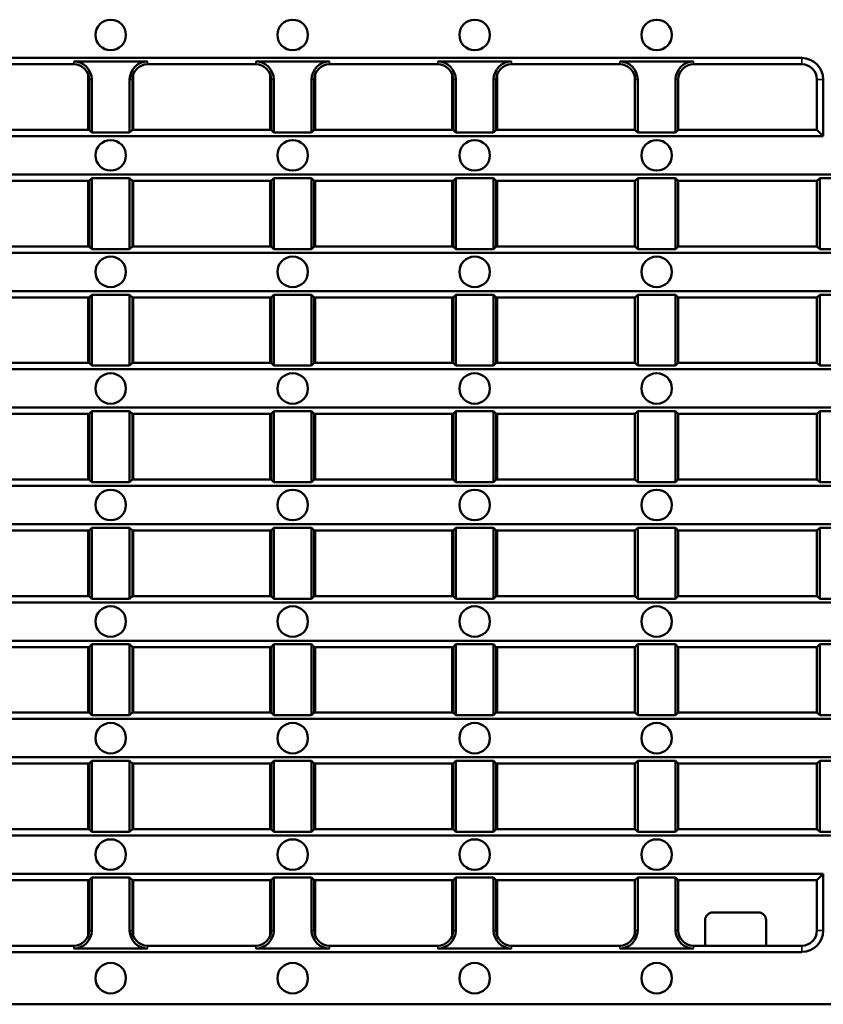
# Model space of a CAD drawing. Units: millimetres. Extents: x -2450 to 4450, y 50 to 3010.
# Drawn here: x 449 to 607, y 1109 to 1302 of the extents above; entities that cross this region are included whole.
import ezdxf

# ---------------------------------------------------------------- set-up
doc = ezdxf.new("R2010")
doc.units = ezdxf.units.MM
doc.header["$LTSCALE"] = 5
doc.layers.add('Sichtbar (ISO)', color=7, linetype='Continuous', lineweight=50)
doc.layers.add('Sichtbar schmal (ISO)', color=7, linetype='Continuous', lineweight=35)

msp = doc.modelspace()

# ---------------------------------------------------------------- linework, layer by layer
at = {"layer": 'Sichtbar (ISO)'}
for p, q in [((295.443, 1294.61), (602.371, 1294.61)), ((459.514, 1293.376), (438.3, 1293.376)), ((474.014, 1293.905), (459.514, 1293.905)), ((474.014, 1293.376), (495.228, 1293.376)), ((509.728, 1293.905), (495.228, 1293.905)), ((509.728, 1293.376), (530.943, 1293.376)), ((545.443, 1293.905), (530.943, 1293.905)), ((545.443, 1293.376), (566.657, 1293.376)), ((581.157, 1293.905), (566.657, 1293.905)), ((581.157, 1293.376), (602.371, 1293.376)), ((462.357, 1280.501), (462.357, 1291.334)), ((471.157, 1291.29), (471.157, 1280.501)), ((498.077, 1280.501), (498.077, 1291.317)), ((506.877, 1291.308), (506.877, 1280.501)), ((533.797, 1280.501), (533.797, 1291.299)), ((542.597, 1291.325), (542.597, 1280.501)), ((462.514, 1290.376), (462.514, 1280.501)), ((463.043, 1290.376), (463.043, 1279.972)), ((470.485, 1279.972), (470.485, 1290.376)), ((471.014, 1280.501), (471.014, 1290.376)), ((498.228, 1290.376), (498.228, 1280.501)), ((498.757, 1290.376), (498.757, 1279.972)), ((506.199, 1279.972), (506.199, 1290.376)), ((506.728, 1280.501), (506.728, 1290.376)), ((533.943, 1290.376), (533.943, 1280.501)), ((534.472, 1290.376), (534.472, 1279.972)), ((541.914, 1279.972), (541.914, 1290.376)), ((542.443, 1280.501), (542.443, 1290.376)), ((569.657, 1290.376), (569.657, 1280.501)), ((570.186, 1290.376), (570.186, 1279.972)), ((577.628, 1279.972), (577.628, 1290.376)), ((578.157, 1280.501), (578.157, 1290.376)), ((605.371, 1290.376), (605.371, 1280.501)), ((606.606, 1290.376), (606.606, 1279.266)), ((462.514, 1280.501), (435.3, 1280.501)), ((463.043, 1279.972), (462.514, 1280.501)), ((470.485, 1279.972), (463.043, 1279.972)), ((471.014, 1280.501), (470.485, 1279.972)), ((471.014, 1280.501), (498.228, 1280.501)), ((498.757, 1279.972), (498.228, 1280.501)), ((506.199, 1279.972), (498.757, 1279.972)), ((506.728, 1280.501), (506.199, 1279.972)), ((506.728, 1280.501), (533.943, 1280.501)), ((534.472, 1279.972), (533.943, 1280.501)), ((541.914, 1279.972), (534.472, 1279.972)), ((542.443, 1280.501), (541.914, 1279.972)), ((542.443, 1280.501), (569.657, 1280.501)), ((570.186, 1279.972), (569.657, 1280.501)), ((577.628, 1279.972), (570.186, 1279.972)), ((578.157, 1280.501), (577.628, 1279.972)), ((578.157, 1280.501), (605.371, 1280.501)), ((606.606, 1279.266), (605.371, 1280.501)), ((291.208, 1279.266), (606.606, 1279.266)), ((697.907, 1271.735), (199.907, 1271.735)), ((435.3, 1270.501), (462.514, 1270.501)), ((462.357, 1257.626), (462.357, 1270.501)), ((462.514, 1270.501), (463.043, 1271.03)), ((462.514, 1270.501), (462.514, 1257.626)), ((463.043, 1271.03), (470.485, 1271.03)), ((463.043, 1271.03), (463.043, 1257.097)), ((470.485, 1257.097), (470.485, 1271.03)), ((470.485, 1271.03), (471.014, 1270.501)), ((471.014, 1257.626), (471.014, 1270.501)), ((498.228, 1270.501), (471.014, 1270.501)), ((471.157, 1270.501), (471.157, 1257.626)), ((498.077, 1257.626), (498.077, 1270.501)), ((498.228, 1270.501), (498.757, 1271.03)), ((498.228, 1270.501), (498.228, 1257.626)), ((498.757, 1271.03), (506.199, 1271.03)), ((498.757, 1271.03), (498.757, 1257.097)), ((506.199, 1257.097), (506.199, 1271.03)), ((506.199, 1271.03), (506.728, 1270.501)), ((506.728, 1257.626), (506.728, 1270.501)), ((533.943, 1270.501), (506.728, 1270.501)), ((506.877, 1270.501), (506.877, 1257.626)), ((533.797, 1257.626), (533.797, 1270.501)), ((533.943, 1270.501), (534.472, 1271.03)), ((533.943, 1270.501), (533.943, 1257.626)), ((534.472, 1271.03), (541.914, 1271.03)), ((534.472, 1271.03), (534.472, 1257.097)), ((541.914, 1257.097), (541.914, 1271.03)), ((541.914, 1271.03), (542.443, 1270.501)), ((542.443, 1257.626), (542.443, 1270.501)), ((569.657, 1270.501), (542.443, 1270.501)), ((542.597, 1270.501), (542.597, 1257.626)), ((569.657, 1270.501), (570.186, 1271.03)), ((569.657, 1270.501), (569.657, 1257.626)), ((570.186, 1271.03), (577.628, 1271.03)), ((570.186, 1271.03), (570.186, 1257.097)), ((577.628, 1257.097), (577.628, 1271.03)), ((577.628, 1271.03), (578.157, 1270.501)), ((578.157, 1257.626), (578.157, 1270.501)), ((605.371, 1270.501), (578.157, 1270.501)), ((605.371, 1270.501), (605.9, 1271.03)), ((605.371, 1270.501), (605.371, 1257.626)), ((605.9, 1271.03), (649.057, 1271.03)), ((605.9, 1271.03), (605.9, 1257.097)), ((697.907, 1256.391), (199.907, 1256.391)), ((462.514, 1257.626), (435.3, 1257.626)), ((463.043, 1257.097), (462.514, 1257.626)), ((470.485, 1257.097), (463.043, 1257.097)), ((471.014, 1257.626), (470.485, 1257.097)), ((471.014, 1257.626), (498.228, 1257.626)), ((498.757, 1257.097), (498.228, 1257.626)), ((506.199, 1257.097), (498.757, 1257.097)), ((506.728, 1257.626), (506.199, 1257.097)), ((506.728, 1257.626), (533.943, 1257.626)), ((534.472, 1257.097), (533.943, 1257.626)), ((541.914, 1257.097), (534.472, 1257.097)), ((542.443, 1257.626), (541.914, 1257.097)), ((542.443, 1257.626), (569.657, 1257.626)), ((570.186, 1257.097), (569.657, 1257.626)), ((577.628, 1257.097), (570.186, 1257.097)), ((578.157, 1257.626), (577.628, 1257.097)), ((578.157, 1257.626), (605.371, 1257.626)), ((605.9, 1257.097), (605.371, 1257.626)), ((613.342, 1257.097), (605.9, 1257.097)), ((697.907, 1248.86), (199.907, 1248.86)), ((435.3, 1247.626), (462.514, 1247.626)), ((462.357, 1234.751), (462.357, 1247.626)), ((462.514, 1247.626), (463.043, 1248.155)), ((462.514, 1247.626), (462.514, 1234.751)), ((463.043, 1248.155), (470.485, 1248.155)), ((463.043, 1248.155), (463.043, 1234.222)), ((470.485, 1234.222), (470.485, 1248.155)), ((470.485, 1248.155), (471.014, 1247.626)), ((471.014, 1234.751), (471.014, 1247.626)), ((498.228, 1247.626), (471.014, 1247.626)), ((471.157, 1247.626), (471.157, 1234.751)), ((498.077, 1234.751), (498.077, 1247.626)), ((498.228, 1247.626), (498.757, 1248.155)), ((498.228, 1247.626), (498.228, 1234.751)), ((498.757, 1248.155), (506.199, 1248.155)), ((498.757, 1248.155), (498.757, 1234.222)), ((506.199, 1234.222), (506.199, 1248.155)), ((506.199, 1248.155), (506.728, 1247.626)), ((506.728, 1234.751), (506.728, 1247.626)), ((533.943, 1247.626), (506.728, 1247.626)), ((506.877, 1247.626), (506.877, 1234.751)), ((533.797, 1234.751), (533.797, 1247.626)), ((533.943, 1247.626), (534.472, 1248.155)), ((533.943, 1247.626), (533.943, 1234.751)), ((534.472, 1248.155), (541.914, 1248.155)), ((534.472, 1248.155), (534.472, 1234.222)), ((541.914, 1234.222), (541.914, 1248.155)), ((541.914, 1248.155), (542.443, 1247.626)), ((542.443, 1234.751), (542.443, 1247.626)), ((569.657, 1247.626), (542.443, 1247.626)), ((542.597, 1247.626), (542.597, 1234.751)), ((569.657, 1247.626), (570.186, 1248.155)), ((569.657, 1247.626), (569.657, 1234.751)), ((570.186, 1248.155), (577.628, 1248.155)), ((570.186, 1248.155), (570.186, 1234.222)), ((577.628, 1234.222), (577.628, 1248.155)), ((577.628, 1248.155), (578.157, 1247.626)), ((578.157, 1234.751), (578.157, 1247.626)), ((605.371, 1247.626), (578.157, 1247.626)), ((605.371, 1247.626), (605.9, 1248.155)), ((605.371, 1247.626), (605.371, 1234.751)), ((605.9, 1248.155), (613.342, 1248.155)), ((605.9, 1248.155), (605.9, 1234.222)), ((697.907, 1233.516), (199.907, 1233.516)), ((462.514, 1234.751), (435.3, 1234.751)), ((463.043, 1234.222), (462.514, 1234.751)), ((470.485, 1234.222), (463.043, 1234.222)), ((471.014, 1234.751), (470.485, 1234.222)), ((471.014, 1234.751), (498.228, 1234.751)), ((498.757, 1234.222), (498.228, 1234.751)), ((506.199, 1234.222), (498.757, 1234.222)), ((506.728, 1234.751), (506.199, 1234.222)), ((506.728, 1234.751), (533.943, 1234.751)), ((534.472, 1234.222), (533.943, 1234.751)), ((541.914, 1234.222), (534.472, 1234.222)), ((542.443, 1234.751), (541.914, 1234.222)), ((542.443, 1234.751), (569.657, 1234.751)), ((570.186, 1234.222), (569.657, 1234.751)), ((577.628, 1234.222), (570.186, 1234.222)), ((578.157, 1234.751), (577.628, 1234.222)), ((578.157, 1234.751), (605.371, 1234.751)), ((605.9, 1234.222), (605.371, 1234.751)), ((613.342, 1234.222), (605.9, 1234.222)), ((697.907, 1225.985), (199.907, 1225.985)), ((462.514, 1224.751), (463.043, 1225.28)), ((463.043, 1225.28), (470.485, 1225.28)), ((463.043, 1225.28), (463.043, 1211.347)), ((470.485, 1211.347), (470.485, 1225.28)), ((470.485, 1225.28), (471.014, 1224.751)), ((498.228, 1224.751), (498.757, 1225.28)), ((498.757, 1225.28), (506.199, 1225.28)), ((498.757, 1225.28), (498.757, 1211.347)), ((506.199, 1211.347), (506.199, 1225.28)), ((506.199, 1225.28), (506.728, 1224.751)), ((533.943, 1224.751), (534.472, 1225.28)), ((534.472, 1225.28), (541.914, 1225.28)), ((534.472, 1225.28), (534.472, 1211.347)), ((541.914, 1211.347), (541.914, 1225.28)), ((541.914, 1225.28), (542.443, 1224.751)), ((569.657, 1224.751), (570.186, 1225.28)), ((570.186, 1225.28), (577.628, 1225.28)), ((570.186, 1225.28), (570.186, 1211.347)), ((577.628, 1211.347), (577.628, 1225.28)), ((577.628, 1225.28), (578.157, 1224.751)), ((605.371, 1224.751), (605.9, 1225.28)), ((605.9, 1225.28), (613.342, 1225.28)), ((605.9, 1225.28), (605.9, 1211.347)), ((435.3, 1224.751), (462.514, 1224.751)), ((462.357, 1211.876), (462.357, 1224.751)), ((462.514, 1224.751), (462.514, 1211.876)), ((471.014, 1211.876), (471.014, 1224.751)), ((498.228, 1224.751), (471.014, 1224.751)), ((471.157, 1224.751), (471.157, 1211.876)), ((498.077, 1211.876), (498.077, 1224.751)), ((498.228, 1224.751), (498.228, 1211.876)), ((506.728, 1211.876), (506.728, 1224.751)), ((533.943, 1224.751), (506.728, 1224.751)), ((506.877, 1224.751), (506.877, 1211.876)), ((533.797, 1211.876), (533.797, 1224.751)), ((533.943, 1224.751), (533.943, 1211.876)), ((542.443, 1211.876), (542.443, 1224.751)), ((569.657, 1224.751), (542.443, 1224.751)), ((542.597, 1224.751), (542.597, 1211.876)), ((569.657, 1224.751), (569.657, 1211.876)), ((578.157, 1211.876), (578.157, 1224.751)), ((605.371, 1224.751), (578.157, 1224.751)), ((605.371, 1224.751), (605.371, 1211.876)), ((462.514, 1211.876), (435.3, 1211.876)), ((463.043, 1211.347), (462.514, 1211.876)), ((471.014, 1211.876), (470.485, 1211.347)), ((471.014, 1211.876), (498.228, 1211.876)), ((498.757, 1211.347), (498.228, 1211.876)), ((506.728, 1211.876), (506.199, 1211.347)), ((506.728, 1211.876), (533.943, 1211.876)), ((534.472, 1211.347), (533.943, 1211.876)), ((542.443, 1211.876), (541.914, 1211.347)), ((542.443, 1211.876), (569.657, 1211.876)), ((570.186, 1211.347), (569.657, 1211.876)), ((578.157, 1211.876), (577.628, 1211.347)), ((578.157, 1211.876), (605.371, 1211.876)), ((605.9, 1211.347), (605.371, 1211.876)), ((199.907, 1210.641), (697.907, 1210.641)), ((470.485, 1211.347), (463.043, 1211.347)), ((506.199, 1211.347), (498.757, 1211.347)), ((541.914, 1211.347), (534.472, 1211.347)), ((577.628, 1211.347), (570.186, 1211.347)), ((613.342, 1211.347), (605.9, 1211.347)), ((199.907, 1203.11), (697.907, 1203.11)), ((463.043, 1202.405), (462.514, 1201.876)), ((470.485, 1202.405), (463.043, 1202.405)), ((463.043, 1188.472), (463.043, 1202.405)), ((470.485, 1202.405), (470.485, 1188.472)), ((471.014, 1201.876), (470.485, 1202.405)), ((498.757, 1202.405), (498.228, 1201.876)), ((506.199, 1202.405), (498.757, 1202.405)), ((498.757, 1188.472), (498.757, 1202.405)), ((506.199, 1202.405), (506.199, 1188.472)), ((506.728, 1201.876), (506.199, 1202.405)), ((534.472, 1202.405), (533.943, 1201.876)), ((541.914, 1202.405), (534.472, 1202.405)), ((534.472, 1188.472), (534.472, 1202.405)), ((541.914, 1202.405), (541.914, 1188.472)), ((542.443, 1201.876), (541.914, 1202.405)), ((570.186, 1202.405), (569.657, 1201.876)), ((577.628, 1202.405), (570.186, 1202.405)), ((570.186, 1188.472), (570.186, 1202.405)), ((577.628, 1202.405), (577.628, 1188.472)), ((578.157, 1201.876), (577.628, 1202.405)), ((605.9, 1202.405), (605.371, 1201.876)), ((613.342, 1202.405), (605.9, 1202.405)), ((605.9, 1188.472), (605.9, 1202.405)), ((462.514, 1201.876), (435.3, 1201.876)), ((462.357, 1189.001), (462.357, 1201.876)), ((462.514, 1189.001), (462.514, 1201.876)), ((471.014, 1201.876), (471.014, 1189.001)), ((471.014, 1201.876), (498.228, 1201.876)), ((471.157, 1201.876), (471.157, 1189.001)), ((498.077, 1189.001), (498.077, 1201.876)), ((498.228, 1189.001), (498.228, 1201.876)), ((506.728, 1201.876), (506.728, 1189.001)), ((506.728, 1201.876), (533.943, 1201.876)), ((506.877, 1201.876), (506.877, 1189.001)), ((533.797, 1189.001), (533.797, 1201.876)), ((533.943, 1189.001), (533.943, 1201.876)), ((542.443, 1201.876), (542.443, 1189.001)), ((542.443, 1201.876), (569.657, 1201.876)), ((542.597, 1201.876), (542.597, 1189.001)), ((569.657, 1189.001), (569.657, 1201.876)), ((578.157, 1201.876), (578.157, 1189.001)), ((578.157, 1201.876), (605.371, 1201.876)), ((605.371, 1189.001), (605.371, 1201.876)), ((435.3, 1189.001), (462.514, 1189.001)), ((462.514, 1189.001), (463.043, 1188.472)), ((470.485, 1188.472), (471.014, 1189.001)), ((498.228, 1189.001), (471.014, 1189.001)), ((498.228, 1189.001), (498.757, 1188.472)), ((506.199, 1188.472), (506.728, 1189.001)), ((533.943, 1189.001), (506.728, 1189.001)), ((533.943, 1189.001), (534.472, 1188.472)), ((541.914, 1188.472), (542.443, 1189.001)), ((569.657, 1189.001), (542.443, 1189.001)), ((569.657, 1189.001), (570.186, 1188.472)), ((577.628, 1188.472), (578.157, 1189.001)), ((605.371, 1189.001), (578.157, 1189.001)), ((605.371, 1189.001), (605.9, 1188.472)), ((199.907, 1187.766), (697.907, 1187.766)), ((463.043, 1188.472), (470.485, 1188.472)), ((498.757, 1188.472), (506.199, 1188.472)), ((534.472, 1188.472), (541.914, 1188.472)), ((570.186, 1188.472), (577.628, 1188.472)), ((605.9, 1188.472), (613.342, 1188.472)), ((199.907, 1180.235), (697.907, 1180.235)), ((462.514, 1179.001), (435.3, 1179.001)), ((462.357, 1166.126), (462.357, 1179.001)), ((463.043, 1179.53), (462.514, 1179.001)), ((462.514, 1166.126), (462.514, 1179.001)), ((470.485, 1179.53), (463.043, 1179.53)), ((463.043, 1165.597), (463.043, 1179.53)), ((470.485, 1179.53), (470.485, 1165.597)), ((471.014, 1179.001), (470.485, 1179.53)), ((471.014, 1179.001), (471.014, 1166.126)), ((471.014, 1179.001), (498.228, 1179.001)), ((471.157, 1179.001), (471.157, 1166.126)), ((498.077, 1166.126), (498.077, 1179.001)), ((498.757, 1179.53), (498.228, 1179.001)), ((498.228, 1166.126), (498.228, 1179.001)), ((506.199, 1179.53), (498.757, 1179.53)), ((498.757, 1165.597), (498.757, 1179.53)), ((506.199, 1179.53), (506.199, 1165.597)), ((506.728, 1179.001), (506.199, 1179.53)), ((506.728, 1179.001), (506.728, 1166.126)), ((506.728, 1179.001), (533.943, 1179.001)), ((506.877, 1179.001), (506.877, 1166.126)), ((533.797, 1166.126), (533.797, 1179.001)), ((534.472, 1179.53), (533.943, 1179.001)), ((533.943, 1166.126), (533.943, 1179.001)), ((541.914, 1179.53), (534.472, 1179.53)), ((534.472, 1165.597), (534.472, 1179.53)), ((541.914, 1179.53), (541.914, 1165.597)), ((542.443, 1179.001), (541.914, 1179.53)), ((542.443, 1179.001), (542.443, 1166.126)), ((542.443, 1179.001), (569.657, 1179.001)), ((542.597, 1179.001), (542.597, 1166.126)), ((570.186, 1179.53), (569.657, 1179.001)), ((569.657, 1166.126), (569.657, 1179.001)), ((577.628, 1179.53), (570.186, 1179.53)), ((570.186, 1165.597), (570.186, 1179.53)), ((577.628, 1179.53), (577.628, 1165.597)), ((578.157, 1179.001), (577.628, 1179.53)), ((578.157, 1179.001), (578.157, 1166.126)), ((578.157, 1179.001), (605.371, 1179.001)), ((605.9, 1179.53), (605.371, 1179.001)), ((605.371, 1166.126), (605.371, 1179.001)), ((613.342, 1179.53), (605.9, 1179.53)), ((605.9, 1165.597), (605.9, 1179.53)), ((435.3, 1166.126), (462.514, 1166.126)), ((462.514, 1166.126), (463.043, 1165.597)), ((463.043, 1165.597), (470.485, 1165.597)), ((470.485, 1165.597), (471.014, 1166.126)), ((498.228, 1166.126), (471.014, 1166.126)), ((498.228, 1166.126), (498.757, 1165.597)), ((498.757, 1165.597), (506.199, 1165.597)), ((506.199, 1165.597), (506.728, 1166.126)), ((533.943, 1166.126), (506.728, 1166.126)), ((533.943, 1166.126), (534.472, 1165.597)), ((534.472, 1165.597), (541.914, 1165.597)), ((541.914, 1165.597), (542.443, 1166.126)), ((569.657, 1166.126), (542.443, 1166.126)), ((569.657, 1166.126), (570.186, 1165.597)), ((570.186, 1165.597), (577.628, 1165.597)), ((577.628, 1165.597), (578.157, 1166.126)), ((605.371, 1166.126), (578.157, 1166.126)), ((605.371, 1166.126), (605.9, 1165.597)), ((605.9, 1165.597), (613.342, 1165.597)), ((199.907, 1164.891), (697.907, 1164.891)), ((199.907, 1157.36), (697.907, 1157.36)), ((462.514, 1156.126), (435.3, 1156.126)), ((462.357, 1143.251), (462.357, 1156.126)), ((463.043, 1156.655), (462.514, 1156.126)), ((462.514, 1143.251), (462.514, 1156.126)), ((470.485, 1156.655), (463.043, 1156.655)), ((463.043, 1142.722), (463.043, 1156.655)), ((470.485, 1156.655), (470.485, 1142.722)), ((471.014, 1156.126), (470.485, 1156.655)), ((471.014, 1156.126), (471.014, 1143.251)), ((471.014, 1156.126), (498.228, 1156.126)), ((471.157, 1156.126), (471.157, 1143.251)), ((498.077, 1143.251), (498.077, 1156.126)), ((498.757, 1156.655), (498.228, 1156.126)), ((498.228, 1143.251), (498.228, 1156.126)), ((506.199, 1156.655), (498.757, 1156.655)), ((498.757, 1142.722), (498.757, 1156.655)), ((506.199, 1156.655), (506.199, 1142.722)), ((506.728, 1156.126), (506.199, 1156.655)), ((506.728, 1156.126), (506.728, 1143.251)), ((506.728, 1156.126), (533.943, 1156.126)), ((506.877, 1156.126), (506.877, 1143.251)), ((533.797, 1143.251), (533.797, 1156.126)), ((534.472, 1156.655), (533.943, 1156.126)), ((533.943, 1143.251), (533.943, 1156.126)), ((541.914, 1156.655), (534.472, 1156.655)), ((534.472, 1142.722), (534.472, 1156.655)), ((541.914, 1156.655), (541.914, 1142.722)), ((542.443, 1156.126), (541.914, 1156.655)), ((542.443, 1156.126), (542.443, 1143.251)), ((542.443, 1156.126), (569.657, 1156.126)), ((542.597, 1156.126), (542.597, 1143.251)), ((570.186, 1156.655), (569.657, 1156.126)), ((569.657, 1143.251), (569.657, 1156.126)), ((577.628, 1156.655), (570.186, 1156.655)), ((570.186, 1142.722), (570.186, 1156.655)), ((577.628, 1156.655), (577.628, 1142.722)), ((578.157, 1156.126), (577.628, 1156.655)), ((578.157, 1156.126), (578.157, 1143.251)), ((578.157, 1156.126), (605.371, 1156.126)), ((605.9, 1156.655), (605.371, 1156.126)), ((605.371, 1143.251), (605.371, 1156.126)), ((613.342, 1156.655), (605.9, 1156.655)), ((605.9, 1142.722), (605.9, 1156.655)), ((435.3, 1143.251), (462.514, 1143.251)), ((462.514, 1143.251), (463.043, 1142.722)), ((463.043, 1142.722), (470.485, 1142.722)), ((470.485, 1142.722), (471.014, 1143.251)), ((498.228, 1143.251), (471.014, 1143.251)), ((498.228, 1143.251), (498.757, 1142.722)), ((498.757, 1142.722), (506.199, 1142.722)), ((506.199, 1142.722), (506.728, 1143.251)), ((533.943, 1143.251), (506.728, 1143.251)), ((533.943, 1143.251), (534.472, 1142.722)), ((534.472, 1142.722), (541.914, 1142.722)), ((541.914, 1142.722), (542.443, 1143.251)), ((569.657, 1143.251), (542.443, 1143.251)), ((569.657, 1143.251), (570.186, 1142.722)), ((570.186, 1142.722), (577.628, 1142.722)), ((577.628, 1142.722), (578.157, 1143.251)), ((605.371, 1143.251), (578.157, 1143.251)), ((605.371, 1143.251), (605.9, 1142.722)), ((605.9, 1142.722), (649.057, 1142.722)), ((697.907, 1142.016), (199.907, 1142.016)), ((291.208, 1134.485), (606.606, 1134.485)), ((606.606, 1134.485), (605.371, 1133.251)), ((606.606, 1123.376), (606.606, 1134.485)), ((462.514, 1133.251), (435.3, 1133.251)), ((462.357, 1122.417), (462.357, 1133.251)), ((463.043, 1133.78), (462.514, 1133.251)), ((462.514, 1123.376), (462.514, 1133.251)), ((470.485, 1133.78), (463.043, 1133.78)), ((463.043, 1123.376), (463.043, 1133.78)), ((470.485, 1133.78), (470.485, 1123.376)), ((471.014, 1133.251), (470.485, 1133.78)), ((471.014, 1133.251), (471.014, 1123.376)), ((471.014, 1133.251), (498.228, 1133.251)), ((471.157, 1133.251), (471.157, 1122.461)), ((498.077, 1122.434), (498.077, 1133.251)), ((498.757, 1133.78), (498.228, 1133.251)), ((498.228, 1123.376), (498.228, 1133.251)), ((506.199, 1133.78), (498.757, 1133.78)), ((498.757, 1123.376), (498.757, 1133.78)), ((506.199, 1133.78), (506.199, 1123.376)), ((506.728, 1133.251), (506.199, 1133.78)), ((506.728, 1133.251), (506.728, 1123.376)), ((506.728, 1133.251), (533.943, 1133.251)), ((506.877, 1133.251), (506.877, 1122.443)), ((533.797, 1122.452), (533.797, 1133.251)), ((534.472, 1133.78), (533.943, 1133.251)), ((533.943, 1123.376), (533.943, 1133.251)), ((541.914, 1133.78), (534.472, 1133.78)), ((534.472, 1123.376), (534.472, 1133.78)), ((541.914, 1133.78), (541.914, 1123.376)), ((542.443, 1133.251), (541.914, 1133.78)), ((542.443, 1133.251), (542.443, 1123.376)), ((542.443, 1133.251), (569.657, 1133.251)), ((542.597, 1133.251), (542.597, 1122.426)), ((570.186, 1133.78), (569.657, 1133.251)), ((569.657, 1123.376), (569.657, 1133.251)), ((577.628, 1133.78), (570.186, 1133.78)), ((570.186, 1123.376), (570.186, 1133.78)), ((577.628, 1133.78), (577.628, 1123.376)), ((578.157, 1133.251), (577.628, 1133.78)), ((578.157, 1133.251), (578.157, 1123.376)), ((578.157, 1133.251), (605.371, 1133.251)), ((605.371, 1123.376), (605.371, 1133.251)), ((593.891, 1126.909), (584.923, 1126.909)), ((583.424, 1125.409), (583.424, 1120.376)), ((595.39, 1120.376), (595.39, 1125.409)), ((295.443, 1119.141), (602.371, 1119.141)), ((459.514, 1120.376), (438.3, 1120.376)), ((474.014, 1119.847), (459.514, 1119.847)), ((474.014, 1120.376), (495.228, 1120.376)), ((509.728, 1119.847), (495.228, 1119.847)), ((509.728, 1120.376), (530.943, 1120.376)), ((545.443, 1119.847), (530.943, 1119.847)), ((545.443, 1120.376), (566.657, 1120.376)), ((581.157, 1119.847), (566.657, 1119.847)), ((581.157, 1120.376), (602.371, 1120.376)), ((282.141, 1108.876), (615.673, 1108.876))]:
    msp.add_line(p, q, dxfattribs=at)
for centre in [(466.764, 1299.126), (502.478, 1299.126), (538.193, 1299.126), (573.907, 1299.126), (466.764, 1275.501), (502.478, 1275.501), (538.193, 1275.501), (573.907, 1275.501), (466.764, 1252.626), (502.478, 1252.626), (538.193, 1252.626), (573.907, 1252.626), (466.764, 1229.751), (502.478, 1229.751), (538.193, 1229.751), (573.907, 1229.751), (466.764, 1206.876), (502.478, 1206.876), (538.193, 1206.876), (573.907, 1206.876), (466.764, 1184.001), (502.478, 1184.001), (538.193, 1184.001), (573.907, 1184.001), (466.764, 1161.126), (502.478, 1161.126), (538.193, 1161.126), (573.907, 1161.126), (466.764, 1138.251), (502.478, 1138.251), (538.193, 1138.251), (573.907, 1138.251), (466.764, 1114.008), (502.478, 1114.008), (538.193, 1114.008), (573.907, 1114.008)]:
    msp.add_circle(centre, 3, dxfattribs=at)
for centre, radius, start, end in [((459.514, 1290.376), 3.529, 0, 90), ((459.514, 1290.376), 3, 0, 90), ((474.014, 1290.376), 3.529, 90, 180), ((474.014, 1290.376), 3, 90, 180), ((495.228, 1290.376), 3.529, 0, 90), ((495.228, 1290.376), 3, 0, 90), ((509.728, 1290.376), 3.529, 90, 180), ((509.728, 1290.376), 3, 90, 180), ((530.943, 1290.376), 3.529, 0, 90), ((530.943, 1290.376), 3, 0, 90), ((545.443, 1290.376), 3.529, 90, 180), ((545.443, 1290.376), 3, 90, 180), ((566.657, 1290.376), 3.529, 0, 90), ((566.657, 1290.376), 3, 0, 90), ((581.157, 1290.376), 3.529, 90, 180), ((581.157, 1290.376), 3, 90, 180), ((602.371, 1290.376), 4.234, 0, 90), ((602.371, 1290.376), 3, 0, 90), ((459.514, 1123.376), 3, 270, 0), ((459.514, 1123.376), 3.529, 270, 0), ((474.014, 1123.376), 3.529, 180, 270), ((474.014, 1123.376), 3, 180, 270), ((495.228, 1123.376), 3, 270, 0), ((495.228, 1123.376), 3.529, 270, 0), ((509.728, 1123.376), 3.529, 180, 270), ((509.728, 1123.376), 3, 180, 270), ((530.943, 1123.376), 3, 270, 0), ((530.943, 1123.376), 3.529, 270, 0), ((545.443, 1123.376), 3.529, 180, 270), ((545.443, 1123.376), 3, 180, 270), ((566.657, 1123.376), 3, 270, 0), ((566.657, 1123.376), 3.529, 270, 0), ((581.157, 1123.376), 3.529, 180, 270), ((581.157, 1123.376), 3, 180, 270), ((602.371, 1123.376), 3, 270, 0), ((602.371, 1123.376), 4.234, 270, 0)]:
    msp.add_arc(centre, radius, start, end, dxfattribs=at)
for centre, major_axis in [((584.924, 1125.408), (-1.061, 1.061)), ((593.89, 1125.408), (1.061, 1.061))]:
    msp.add_ellipse(centre, major_axis=major_axis, ratio=0.999315, start_param=5.4981298, end_param=7.0682409, dxfattribs=at)
at = {"layer": 'Sichtbar schmal (ISO)'}
for p, q in [((459.514, 1293.376), (459.514, 1293.905)), ((474.014, 1293.376), (474.014, 1293.905)), ((495.228, 1293.376), (495.228, 1293.905)), ((509.728, 1293.376), (509.728, 1293.905)), ((530.943, 1293.376), (530.943, 1293.905)), ((545.443, 1293.376), (545.443, 1293.905)), ((566.657, 1293.376), (566.657, 1293.905)), ((581.157, 1293.376), (581.157, 1293.905)), ((602.371, 1293.376), (602.371, 1294.61)), ((462.514, 1290.376), (463.043, 1290.376)), ((471.014, 1290.376), (470.485, 1290.376)), ((498.228, 1290.376), (498.757, 1290.376)), ((506.728, 1290.376), (506.199, 1290.376)), ((533.943, 1290.376), (534.472, 1290.376)), ((542.443, 1290.376), (541.914, 1290.376)), ((569.657, 1290.376), (570.186, 1290.376)), ((578.157, 1290.376), (577.628, 1290.376)), ((605.371, 1290.376), (606.606, 1290.376)), ((462.514, 1123.376), (463.043, 1123.376)), ((471.014, 1123.376), (470.485, 1123.376)), ((498.228, 1123.376), (498.757, 1123.376)), ((506.728, 1123.376), (506.199, 1123.376)), ((533.943, 1123.376), (534.472, 1123.376)), ((542.443, 1123.376), (541.914, 1123.376)), ((569.657, 1123.376), (570.186, 1123.376)), ((578.157, 1123.376), (577.628, 1123.376)), ((605.371, 1123.376), (606.606, 1123.376)), ((459.514, 1120.376), (459.514, 1119.847)), ((474.014, 1120.376), (474.014, 1119.847)), ((495.228, 1120.376), (495.228, 1119.847)), ((509.728, 1120.376), (509.728, 1119.847)), ((530.943, 1120.376), (530.943, 1119.847)), ((545.443, 1120.376), (545.443, 1119.847)), ((566.657, 1120.376), (566.657, 1119.847)), ((581.157, 1120.376), (581.157, 1119.847)), ((602.371, 1120.376), (602.371, 1119.141))]:
    msp.add_line(p, q, dxfattribs=at)

doc.saveas('drawing.dxf')
